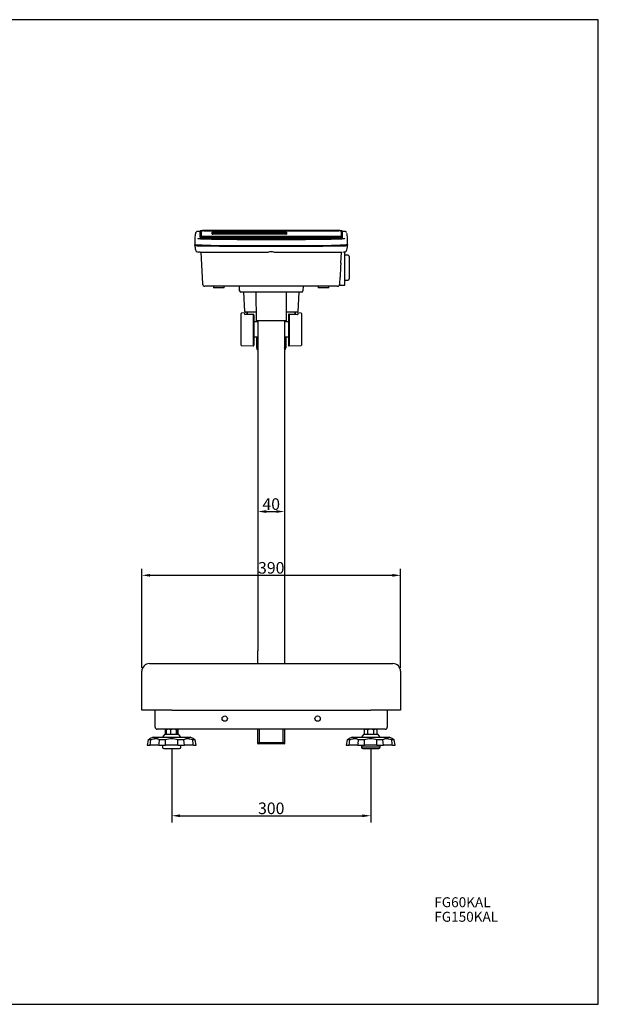
# Model space of a CAD drawing. Extents: x 0 to 2100, y 0 to 1485.
# Drawn here: x 1228 to 2100, y 0 to 1485 of the extents above; entities that cross this region are included whole.
import ezdxf
from ezdxf.enums import TextEntityAlignment as Align

# ---------------------------------------------------------------- set-up
doc = ezdxf.new("R2010")
doc.units = 0
doc.header["$LTSCALE"] = 25.4
doc.header["$MEASUREMENT"] = 0
doc.layers.get('0').update_dxf_attribs({"linetype": 'CONTINUOUS'})
doc.layers.get('DEFPOINTS').update_dxf_attribs({"linetype": 'CONTINUOUS'})
for name, color, linetype in [('1', 7, 'CONTINUOUS'), ('MEASURE', 9, 'CONTINUOUS'), ('NOTE', 2, 'CONTINUOUS')]:
    doc.layers.add(name, color=color, linetype=linetype)
doc.styles.add('AD-STANDARD', font='romans.shx', dxfattribs={"width": 0.8, "bigfont": 'bigfont.shx'})
doc.dimstyles.new('AD-STANDARD', dxfattribs={"dimtxt": 3.5, "dimasz": 2.5, "dimexe": 2, "dimexo": 1, "dimgap": 0.5, "dimtad": 1, "dimdec": 4, "dimdsep": 46, "dimtxsty": 'AD-STANDARD', "dimcen": -2, "dimclrd": 9, "dimclre": 9, "dimclrt": 2, "dimadec": 0, "dimazin": 0, "dimtfac": 1, "dimtdec": 4, "dimtmove": 0, "dimatfit": 3, "dimfxl": 1, "dimtolj": 1, "dimarcsym": 0})

# ---------------------------------------------------------------- blocks, each defined once
blk = doc.blocks.new('*D31')
at = {"layer": 'DEFPOINTS', "color": 0, "linetype": 'Continuous'}
for p in [(1802, 647), (1412, 502.3), (1802, 502.3)]:
    blk.add_point(p, dxfattribs=at)
at = {"layer": 'MEASURE', "color": 9, "linetype": 'Continuous', "lineweight": -2}
for p, q in [((1412, 507.3), (1412, 657)), ((1802, 507.3), (1802, 657)), ((1424.5, 647), (1789.5, 647))]:
    blk.add_line(p, q, dxfattribs=at)
at = {"layer": 'MEASURE', "color": 9, "linetype": 'Continuous'}
for points in [[(1424.5, 649.1), (1424.5, 644.9), (1412, 647)], [(1789.5, 649.1), (1789.5, 644.9), (1802, 647)]]:
    blk.add_solid(points, dxfattribs=at)
at = {"layer": 'MEASURE', "color": 2, "linetype": 'Continuous', "insert": (1607, 658.3), "char_height": 17.5, "attachment_point": 5, "style": 'AD-STANDARD'}
blk.add_mtext('\\A1;390', dxfattribs=at)
blk = doc.blocks.new('*D32')
at = {"layer": 'DEFPOINTS', "color": 0, "linetype": 'Continuous'}
for p in [(1457, 390.9), (1757, 390.9), (1757, 284.4)]:
    blk.add_point(p, dxfattribs=at)
at = {"layer": 'MEASURE', "color": 9, "linetype": 'Continuous', "lineweight": -2}
for p, q in [((1457, 385.9), (1457, 274.4)), ((1757, 385.9), (1757, 274.4)), ((1469.5, 284.4), (1744.5, 284.4))]:
    blk.add_line(p, q, dxfattribs=at)
at = {"layer": 'MEASURE', "color": 9, "linetype": 'Continuous'}
for points in [[(1469.5, 286.4), (1469.5, 282.3), (1457, 284.4)], [(1744.5, 286.4), (1744.5, 282.3), (1757, 284.4)]]:
    blk.add_solid(points, dxfattribs=at)
at = {"layer": 'MEASURE', "color": 2, "linetype": 'Continuous', "insert": (1607, 295.6), "char_height": 17.5, "attachment_point": 5, "style": 'AD-STANDARD'}
blk.add_mtext('\\A1;300', dxfattribs=at)
blk = doc.blocks.new('*D33')
at = {"layer": 'DEFPOINTS', "color": 0, "linetype": 'Continuous'}
for p in [(1587, 782.1), (1627, 782.1), (1627, 743.2)]:
    blk.add_point(p, dxfattribs=at)
at = {"layer": 'MEASURE', "color": 9, "linetype": 'Continuous', "lineweight": -2}
blk.add_line((1599.5, 743.2), (1614.5, 743.2), dxfattribs=at)
at = {"layer": 'MEASURE', "color": 9, "linetype": 'Continuous'}
for points in [[(1599.5, 745.3), (1599.5, 741.1), (1587, 743.2)], [(1614.5, 745.3), (1614.5, 741.1), (1627, 743.2)]]:
    blk.add_solid(points, dxfattribs=at)
at = {"layer": 'MEASURE', "color": 2, "linetype": 'Continuous', "insert": (1607, 754.4), "char_height": 17.5, "attachment_point": 5, "style": 'AD-STANDARD'}
blk.add_mtext('\\A1;40', dxfattribs=at)

msp = doc.modelspace()

# ---------------------------------------------------------------- linework, layer by layer
at = {"linetype": 'Continuous'}
msp.add_lwpolyline([(0, 0), (2100, 0), (2100, 1485), (0, 1485)], close=True, dxfattribs=at)
at = {"layer": '1', "linetype": 'Continuous'}
for p, q in [((1499.95897, 1165.63677), (1497.44771, 1165.63677)), ((1499.95897, 1156.82429), (1499.95897, 1166.01798)), ((1501.45897, 1158.32343), (1501.45897, 1166.51607)), ((1501.65897, 1158.25821), (1501.65897, 1166.02545)), ((1504.95897, 1166.91018), (1504.95897, 1166.90827)), ((1708.95897, 1166.91018), (1504.95897, 1166.91018)), ((1708.95897, 1166.90827), (1504.95897, 1166.90827)), ((1504.95897, 1166.82112), (1708.95897, 1166.82112)), ((1505.15897, 1166.33049), (1708.75897, 1166.33049)), ((1517.95897, 1161.42363), (1517.95897, 1164.38692)), ((1518.95897, 1164.47408), (1518.95897, 1164.34955)), ((1518.95897, 1164.47408), (1628.95897, 1164.47408)), ((1518.95897, 1164.34955), (1628.95897, 1164.34955)), ((1518.95897, 1164.34955), (1628.95897, 1164.34955)), ((1518.95897, 1164.15031), (1518.95897, 1164.34955)), ((1518.95897, 1164.15031), (1628.95897, 1164.15031)), ((1628.95897, 1161.33647), (1518.95897, 1161.33647)), ((1629.95897, 1164.38692), (1629.95897, 1161.42363)), ((1708.95897, 1166.91018), (1708.95897, 1166.90827)), ((1712.25897, 1166.02545), (1712.25897, 1158.25821)), ((1712.45897, 1166.51607), (1712.45897, 1158.32343)), ((1713.95897, 1166.01798), (1713.95897, 1156.82429)), ((1716.40756, 1165.63677), (1713.95897, 1165.63677)), ((1721.16456, 1162.63688), (1721.16152, 1162.52983)), ((1491.95897, 1156.0823), (1491.95897, 1145.84475)), ((1491.95897, 1144.84856), (1491.95897, 1145.84475)), ((1492.75897, 1144.84856), (1492.75897, 1145.4771)), ((1496.1958, 1155.3579), (1496.46436, 1155.17318)), ((1496.46436, 1155.17318), (1552.43375, 1155.17318)), ((1499.95897, 1156.82429), (1499.95897, 1155.8281)), ((1501.45897, 1157.32239), (1501.45897, 1157.88765)), ((1501.65906, 1157.22527), (1501.65906, 1157.39703)), ((1710.95897, 1158.1927), (1502.95897, 1158.1927)), ((1502.95897, 1158.01839), (1710.95897, 1158.01839)), ((1503.15906, 1157.52776), (1710.75906, 1157.52776)), ((1712.25906, 1157.39703), (1712.25906, 1157.23658)), ((1712.45897, 1157.88765), (1712.45897, 1157.32239)), ((1713.95897, 1156.82429), (1713.95897, 1155.8281)), ((1717.45358, 1155.17318), (1717.72214, 1155.3579)), ((1721.15897, 1144.84856), (1721.15897, 1145.4747)), ((1721.95897, 1145.84475), (1721.95897, 1156.0823)), ((1721.95897, 1145.84475), (1721.95897, 1144.84856)), ((1499.97121, 1134.56569), (1603.00606, 1134.56569)), ((1501.0426, 1134.56569), (1503.54659, 1086.38481)), ((1610.90917, 1134.56569), (1713.95787, 1134.56569)), ((1711.9915, 1117.55916), (1712.87534, 1134.56569)), ((1717.95897, 1133.97041), (1717.95897, 1134.79672)), ((1717.95897, 1084.62157), (1717.95897, 1133.97041)), ((1722.47815, 1129.61668), (1717.95897, 1129.66001)), ((1724.45897, 1127.61671), (1724.45897, 1127.0032)), ((1724.45897, 1127.0032), (1724.45897, 1094.29411)), ((1710.12275, 1084.55318), (1717.95897, 1084.62157)), ((1710.37135, 1086.38482), (1710.91619, 1096.86836)), ((1717.95897, 1092.2508), (1722.47815, 1092.29413)), ((1515.83695, 1083.0667), (1507.04186, 1083.0667)), ((1698.08099, 1083.0667), (1515.83695, 1083.0667)), ((1519.95897, 1083.0667), (1519.95897, 1080.5667)), ((1535.95897, 1080.5667), (1519.95897, 1080.5667)), ((1535.95897, 1080.5667), (1535.95897, 1083.0667)), ((1559.33131, 1075.96203), (1558.95897, 1083.0667)), ((1652.58937, 1074.0667), (1561.32857, 1074.0667)), ((1566.98154, 1045.01437), (1565.45897, 1074.0667)), ((1584.58422, 1031.0667), (1584.20897, 1074.0667)), ((1629.70897, 1074.0667), (1629.33371, 1031.0667)), ((1648.45897, 1074.0667), (1646.9364, 1045.01437)), ((1654.95897, 1083.0667), (1654.58663, 1075.96203)), ((1677.95897, 1083.0667), (1677.95897, 1080.5667)), ((1693.95897, 1080.5667), (1677.95897, 1080.5667)), ((1693.95897, 1080.5667), (1693.95897, 1083.0667)), ((1706.87608, 1083.0667), (1698.08099, 1083.0667)), ((1561.45897, 994.05337), (1561.45897, 1042.08003)), ((1566.95897, 1042.71535), (1561.94546, 1042.57985)), ((1566.95897, 1040.55105), (1566.95897, 1042.71535)), ((1568.9788, 1044.0667), (1567.98017, 1044.0667)), ((1584.47077, 1044.0667), (1568.9788, 1044.0667)), ((1570.45897, 1044.0667), (1570.45897, 1040.65464)), ((1571.25897, 1040.67832), (1571.25897, 1044.0667)), ((1579.95897, 1040.93568), (1579.95897, 993.0667)), ((1580.95897, 1039.83801), (1580.95897, 1039.52435)), ((1580.95897, 1039.83801), (1580.95897, 994.0667)), ((1644.93914, 1044.0667), (1629.44716, 1044.0667)), ((1632.95897, 1039.83801), (1632.95897, 994.0667)), ((1632.95897, 1039.83801), (1632.95897, 1039.52435)), ((1633.95897, 1040.93568), (1633.95897, 993.0667)), ((1634.45897, 1040.9667), (1634.41276, 1040.92227)), ((1642.65897, 1044.0667), (1642.65897, 1040.67832)), ((1643.45897, 1040.65464), (1643.45897, 1044.0667)), ((1645.93777, 1044.0667), (1644.93914, 1044.0667)), ((1646.95897, 1042.71535), (1646.95897, 1040.55105)), ((1651.97248, 1042.57985), (1646.95897, 1042.71535)), ((1652.45897, 1042.08003), (1652.45897, 994.05337)), ((1586.95897, 1029.46198), (1580.95897, 1029.52481)), ((1587.79958, 1031.0667), (1584.58422, 1031.0667)), ((1584.58422, 1031.0667), (1584.59801, 1029.4867)), ((1586.5843, 1031.0667), (1586.59827, 1029.46576)), ((1586.95897, 1031.0667), (1586.95897, 533.0667)), ((1626.11836, 1031.0667), (1587.79958, 1031.0667)), ((1629.33371, 1031.0667), (1626.11836, 1031.0667)), ((1626.95897, 1031.0667), (1626.95897, 533.0667)), ((1632.95897, 1029.52481), (1626.95897, 1029.46198)), ((1627.33364, 1031.0667), (1627.31967, 1029.46576)), ((1629.33371, 1031.0667), (1629.31992, 1029.4867)), ((1580.95897, 1006.60859), (1586.95897, 1006.67143)), ((1580.95897, 996.60905), (1580.95897, 995.5667)), ((1584.79732, 1006.64879), (1584.94233, 990.0318)), ((1586.79721, 1006.66973), (1586.94225, 990.04925)), ((1626.95897, 1006.67143), (1632.95897, 1006.60859)), ((1627.12073, 1006.66973), (1626.97568, 990.04925)), ((1629.12062, 1006.64879), (1628.97561, 990.0318)), ((1632.95897, 996.60905), (1632.95897, 995.5667)), ((1561.94546, 993.55356), (1579.95897, 993.0667)), ((1633.95897, 993.0667), (1651.97248, 993.55356)), ((1586.95897, 513.7667), (1586.95897, 533.0667)), ((1626.95897, 533.0667), (1626.95897, 513.7667)), ((1423.45897, 513.7667), (1456.95897, 513.7667)), ((1456.95897, 513.7667), (1756.95897, 513.7667)), ((1756.95897, 513.7667), (1790.45897, 513.7667)), ((1411.95897, 443.7667), (1411.95897, 502.2667)), ((1801.95897, 502.2667), (1801.95897, 443.7667)), ((1456.95897, 443.7667), (1411.95897, 443.7667)), ((1431.95897, 418.0667), (1431.95897, 443.7667)), ((1456.95897, 443.7667), (1756.95897, 443.7667)), ((1801.95897, 443.7667), (1756.95897, 443.7667)), ((1781.95897, 443.7667), (1781.95897, 418.0667)), ((1428.94761, 402.8667), (1423.63479, 400.38929)), ((1428.94761, 402.8667), (1484.97033, 402.8667)), ((1778.75897, 414.8667), (1435.15897, 414.8667)), ((1445.95897, 406.8667), (1442.95897, 402.8667)), ((1467.95897, 406.8667), (1445.95897, 406.8667)), ((1448.95897, 414.8667), (1447.72136, 414.15217)), ((1447.72136, 406.8667), (1447.72136, 414.15217)), ((1448.42453, 414.15217), (1448.42453, 406.8667)), ((1455.75322, 406.8667), (1455.75322, 414.15217)), ((1464.28765, 406.8667), (1464.28765, 414.15217)), ((1466.19657, 414.15217), (1464.95897, 414.8667)), ((1465.4934, 406.8667), (1465.4934, 414.15217)), ((1466.19657, 414.15217), (1466.19657, 406.8667)), ((1470.95897, 402.8667), (1467.95897, 406.8667)), ((1490.28315, 400.38929), (1484.97033, 402.8667)), ((1586.95897, 393.5667), (1586.95897, 414.8667)), ((1588.95897, 414.8667), (1588.95897, 395.0667)), ((1624.95897, 395.0667), (1624.95897, 414.8667)), ((1626.95897, 414.8667), (1626.95897, 393.5667)), ((1728.94761, 402.8667), (1723.63479, 400.38929)), ((1728.94761, 402.8667), (1784.97033, 402.8667)), ((1745.95897, 406.8667), (1742.95897, 402.8667)), ((1767.95897, 406.8667), (1745.95897, 406.8667)), ((1748.95897, 414.8667), (1747.72136, 414.15217)), ((1747.72136, 406.8667), (1747.72136, 414.15217)), ((1752.34017, 414.15217), (1752.34017, 406.8667)), ((1761.57777, 406.8667), (1761.57777, 414.15217)), ((1766.19657, 414.15217), (1764.95897, 414.8667)), ((1766.19657, 414.15217), (1766.19657, 406.8667)), ((1770.95897, 402.8667), (1767.95897, 406.8667)), ((1790.28315, 400.38929), (1784.97033, 402.8667)), ((1421.61512, 398.8667), (1420.13397, 390.8667)), ((1420.13397, 390.8667), (1424.28955, 390.8667)), ((1425.27399, 398.8667), (1421.61512, 398.8667)), ((1424.28955, 390.8667), (1425.27399, 398.8667)), ((1437.54997, 390.8667), (1424.28955, 390.8667)), ((1437.54997, 390.8667), (1447.58244, 390.8667)), ((1447.4935, 398.8667), (1438.66019, 398.8667)), ((1442.95897, 390.8667), (1442.95897, 387.8667)), ((1447.58244, 390.8667), (1447.4935, 398.8667)), ((1466.3355, 390.8667), (1447.58244, 390.8667)), ((1466.3355, 390.8667), (1476.36797, 390.8667)), ((1475.25775, 398.8667), (1466.42444, 398.8667)), ((1470.95897, 387.8667), (1470.95897, 390.8667)), ((1476.36797, 390.8667), (1475.25775, 398.8667)), ((1489.62839, 390.8667), (1476.36797, 390.8667)), ((1492.30282, 398.8667), (1488.64394, 398.8667)), ((1489.62839, 390.8667), (1493.78397, 390.8667)), ((1493.78397, 390.8667), (1492.30282, 398.8667)), ((1588.95897, 395.0667), (1586.95897, 393.5667)), ((1586.95897, 393.5667), (1586.95897, 393.0667)), ((1586.95897, 393.0667), (1587.45897, 393.0667)), ((1588.95897, 395.0667), (1587.45897, 393.0667)), ((1626.45897, 393.0667), (1587.45897, 393.0667)), ((1588.95897, 395.0667), (1624.95897, 395.0667)), ((1626.95897, 393.5667), (1624.95897, 395.0667)), ((1626.45897, 393.0667), (1624.95897, 395.0667)), ((1626.45897, 393.0667), (1626.95897, 393.0667)), ((1626.95897, 393.0667), (1626.95897, 393.5667)), ((1721.61512, 398.8667), (1720.13397, 390.8667)), ((1720.13397, 390.8667), (1724.28955, 390.8667)), ((1725.27399, 398.8667), (1721.61512, 398.8667)), ((1724.28955, 390.8667), (1725.27399, 398.8667)), ((1737.54997, 390.8667), (1724.28955, 390.8667)), ((1737.54997, 390.8667), (1747.58244, 390.8667)), ((1747.4935, 398.8667), (1738.66019, 398.8667)), ((1742.95897, 390.8667), (1742.95897, 387.8667)), ((1770.95897, 387.8667), (1742.95897, 387.8667)), ((1747.58244, 390.8667), (1747.4935, 398.8667)), ((1766.3355, 390.8667), (1747.58244, 390.8667)), ((1766.3355, 390.8667), (1776.36797, 390.8667)), ((1775.25775, 398.8667), (1766.42444, 398.8667)), ((1770.95897, 387.8667), (1770.95897, 390.8667)), ((1776.36797, 390.8667), (1775.25775, 398.8667)), ((1789.62839, 390.8667), (1776.36797, 390.8667)), ((1792.30282, 398.8667), (1788.64394, 398.8667)), ((1789.62839, 390.8667), (1793.78397, 390.8667)), ((1793.78397, 390.8667), (1792.30282, 398.8667)), ((1444.95897, 385.8667), (1468.95897, 385.8667)), ((1744.95897, 385.8667), (1768.95897, 385.8667))]:
    msp.add_line(p, q, dxfattribs=at)
for centre in [(1536.95897, 430.8667), (1676.95897, 430.8667)]:
    msp.add_circle(centre, 4, dxfattribs=at)
for centre, radius, start, end in [((1524.91956, 1146.12752), 32.97036, 182.22923657, 188.14309893), ((1500.78096, 1174.52214), 30.7388, 254.87220783, 263.54476663), ((1503.70152, 1184.29319), 30.00585, 256.04311167, 270.43204935), ((1606.95897, 7866.3021), 6712.80464, 269.120563718, 270.879436281), ((1710.13755, 1184.9583), 30.67046, 269.72464772, 283.80019127), ((1713.31353, 1172.6321), 28.86999, 277.45144311, 285.76846296), ((1688.19802, 1146.31103), 33.77653, 353.17814657, 357.51342715), ((1532.15386, 1145.90423), 40.11944, 186.36372716, 191.76899898), ((1496.51314, 1138.49798), 3.72707, 192.07768264, 253.15459249), ((1497.91632, 1143.93966), 9.34847, 255.77083182, 270.58542989), ((1606.95796, 1093.47832), 41.29307, 84.36372059, 95.64123002), ((1715.89146, 1144.80989), 10.22325, 269.33272418, 283.58618894), ((1717.4278, 1138.46366), 3.68727, 286.68039913, 348.35798248), ((1681.34998, 1146.17096), 40.57063, 347.98270724, 354.52345507), ((1722.45897, 1127.61671), 2, 0, 89.45065233), ((2084.4879, 1087.84831), 373.68504, 175.4096498, 178.640412), ((1507.04195, 1086.5667), 3.5, 182.95125379, 270), ((1706.87599, 1086.5667), 3.5, 270, 357.04874621), ((1710.07837, 1083.67506), 0.86946, 87.11051193, 128.99624815), ((1722.45897, 1094.29411), 2, 270.54934767, 0), ((1561.32857, 1076.0667), 2, 183, 270), ((1652.58937, 1076.0667), 2, 270, 357), ((1561.95897, 1042.08003), 0.5, 91.5481577, 180), ((1567.98017, 1045.0667), 1, 183, 270), ((1579.90905, 1039.88586), 1.051, 357.39085768, 87.27782675), ((1645.93777, 1045.0667), 1, 270, 357), ((1651.95897, 1042.08003), 0.5, 0, 88.4518423), ((1561.95897, 994.05337), 0.5, 180, 268.4518423), ((1579.95897, 994.0667), 1, 270, 0), ((1588.94218, 990.0667), 4, 180.5, 240.27733104), ((1588.94218, 990.0667), 2, 180.5, 187.42955038), ((1624.97576, 990.0667), 2, 352.57044962, 359.5), ((1624.97576, 990.0667), 4, 299.72266896, 359.5), ((1633.95897, 994.0667), 1, 180, 270), ((1651.95897, 994.05337), 0.5, 271.5481577, 0), ((1423.45897, 502.2667), 11.5, 90, 180), ((1790.45897, 502.2667), 11.5, 0, 90), ((1435.15897, 418.0667), 3.2, 180, 270), ((1778.75897, 418.0667), 3.2, 270, 0), ((1450.19216, 410.25577), 4.61376, 109.26628508, 122.37961891), ((1452.22527, 404.41402), 10.45357, 90.74758325, 111.3203668), ((1451.92101, 404.25259), 10.61544, 68.83815275, 89.0938972), ((1460.19754, 400.70974), 14.15807, 90.71673989, 108.29485803), ((1459.84162, 400.6995), 14.16833, 71.71155715, 89.27684492), ((1463.72578, 410.25577), 4.61376, 57.62038109, 70.66613873), ((1750.19216, 410.25577), 4.61376, 92.00462856, 122.37961891), ((1749.89964, 410.35358), 4.51503, 57.27999054, 88.33576199), ((1757.14456, 398.38154), 16.4862, 90.64501831, 106.94293546), ((1756.77516, 398.39305), 16.47468, 73.05132641, 89.36071982), ((1764.0183, 410.35358), 4.51503, 91.66423801, 122.72000946), ((1763.72578, 410.25577), 4.61376, 57.62038109, 87.99537144), ((-2663.93966, 964.13534), 4141.35897, 352.04326764, 352.15500852), ((1444.95897, 387.8667), 2, 180, 270), ((1456.95897, 370.15567), 30.23108, 71.75362123, 108.24637877), ((-1379.74707, 426.50625), 2846.30571, 359.28256158, 359.44361059), ((1468.95897, 387.8667), 2, 270, 0), ((-2596.33973, -107.8732), 4116.29408, 6.95919039, 7.07138444), ((1587.45897, 393.5667), 0.5, 180, 270), ((1626.45897, 393.5667), 0.5, 270, 0), ((-2363.93966, 964.13534), 4141.35897, 352.04326764, 352.15500852), ((1744.95897, 387.8667), 2, 180, 270), ((1756.95897, 370.15567), 30.23108, 71.75362123, 108.24637877), ((-1079.74707, 426.50625), 2846.30571, 359.28256158, 359.44361059), ((1768.95897, 387.8667), 2, 270, 0), ((-2296.33973, -107.8732), 4116.29408, 6.95919039, 7.07138444)]:
    msp.add_arc(centre, radius, start, end, dxfattribs=at)
for centre, major_axis, ratio, start_param, end_param in [((1541.89045, 1150.16808), (-36.91937, 36.03601), 0.9356985243, 0.5540639811, 0.6877604459), ((1500.45897, 1166.01798), (0.5, 0), 0.9961946981, 1.5707963268, 3.1415926536), ((1504.95897, 1166.51607), (4.5, 0), 0.0871557427, 1.5707963268, 3.1415926536), ((1504.95897, 1166.51607), (-3.5, 0), 0.0871557427, 4.7123889804, 6.2831853072), ((1502.95897, 1158.32343), (1.5, 0), 0.0871557427, 3.1415926536, 4.7123889804), ((1505.15897, 1166.02545), (-3.5, 0), 0.0871557427, 4.7123889804, 6.2831853072), ((1518.95897, 1164.38692), (-1, 0), 0.0871557427, 4.7123889804, 6.2831853072), ((1518.95897, 1164.2624), (-1, 0), 0.0871557427, 4.7123889804, 6.2831853072), ((1518.95897, 1164.2624), (-1, 0), 0.0871557427, 4.7123889804, 6.2831853072), ((1518.95897, 1164.06316), (-1, 0), 0.0871557427, 4.7123889804, 6.2831853072), ((1518.95897, 1161.42363), (1, 0), 0.0871557427, 3.1415926536, 4.7123889804), ((1628.95897, 1164.38692), (-1, 0), 0.0871557427, 3.1415926536, 4.7123889804), ((1628.95897, 1164.2624), (-1, 0), 0.0871557427, 3.1415926536, 4.7123889804), ((1628.95897, 1164.2624), (-1, 0), 0.0871557427, 3.1415926536, 4.7123889804), ((1628.95897, 1164.06316), (-1, 0), 0.0871557427, 3.1415926536, 4.7123889804), ((1628.95897, 1161.42363), (1, 0), 0.0871557427, 4.7123889804, 6.2831853072), ((1708.75897, 1166.02545), (-3.5, 0), 0.0871557427, 3.1415926536, 4.7123889804), ((1708.95897, 1166.51607), (4.5, 0), 0.0871557427, 0, 1.5707963268), ((1708.95897, 1166.51607), (-3.5, 0), 0.0871557427, 3.1415926536, 4.7123889804), ((1710.95897, 1158.32343), (1.5, 0), 0.0871557427, 4.7123889804, 6.2831853072), ((1713.45897, 1166.01798), (-0.5, 0), 0.9961946981, 3.1415926536, 4.7123889804), ((1672.02749, 1150.16808), (36.91937, 36.03601), 0.9356985243, 5.5954248613, 5.7291213261), ((1504.95897, 1156.82429), (5, 0), 0.0871557427, 3.1415926536, 4.6435086152), ((1504.95897, 1155.8281), (-5, 0), 0.0871557427, 0, 1.5019159616), ((1502.95897, 1157.88765), (-1.5, 0), 0.0871557427, 4.7123889804, 6.2831853072), ((1504.95897, 1157.32239), (3.5, 0), 0.0871557427, 3.1415926536, 4.6435086152), ((1503.15906, 1157.39703), (-1.5, 0), 0.0871557427, 4.7123889804, 6.2831853072), ((1606.95897, 1275.22277), (-1500, 0), 0.0871557427, 1.5015101875, 1.6400824661), ((1606.95897, 1274.22657), (1500, 0), 0.0871557427, 4.6431028411, 4.7816751197), ((1606.95897, 1285.68281), (1487, 0), 0.0871557427, 4.6435086152, 4.7812693456), ((1606.95897, 1284.68662), (-1487, 0), 0.0871557426, 1.5019159616, 1.5341201672), ((1606.95897, 1286.18091), (1485.5, 0), 0.0871557427, 4.6435086152, 4.7812689411), ((1606.95897, 1284.68662), (-1487, 0), 0.0871557428, 1.5341201671, 1.6074724865), ((1606.95897, 1284.68662), (1487, 0), 0.0871557427, 4.74906514, 4.7812693456), ((1708.95897, 1157.32239), (3.5, 0), 0.0871557427, 4.7810976701, 6.2831853072), ((1708.95897, 1156.82429), (5, 0), 0.0871557427, 4.7812693456, 6.2831853072), ((1708.95897, 1155.8281), (-5, 0), 0.0871557427, 1.639676692, 3.1415926536), ((1710.75906, 1157.39703), (-1.5, 0), 0.0871557427, 3.1415926536, 4.7123889804), ((1710.95897, 1157.88765), (-1.5, 0), 0.0871557427, 3.1415926536, 4.7123889804), ((1588.94218, 990.0667), (-1.99992, -0.01745), 0.0516303435, 0, 0.1289279893), ((1624.97576, 990.0667), (-1.99992, 0.01745), 0.0516303435, 3.0126646643, 3.1415926536)]:
    msp.add_ellipse(centre, major_axis=major_axis, ratio=ratio, start_param=start_param, end_param=end_param, dxfattribs=at)
for points, knots in [([(1497.58309, 1165.63309), (1497.47581, 1165.63479), (1497.03364, 1165.6407), (1496.49717, 1165.6256), (1495.85227, 1165.55926), (1495.27216, 1165.4305), (1494.65543, 1165.1921), (1494.01638, 1164.79315), (1493.42149, 1164.20213), (1492.97732, 1163.48035), (1492.84623, 1162.99292), (1492.79162, 1162.75545)], [0, 0, 0, 0, 0.05769539023, 0.27664881177, 0.40396360809, 0.498209092, 0.58500707723, 0.68043417784, 0.78498348122, 0.89646204813, 0.98167783585, 0.98167783585, 0.98167783585, 0.98167783585]), ([(1497.53669, 1165.63603), (1497.51793, 1165.63617), (1497.49938, 1165.6363), (1497.44444, 1165.6366), (1497.40864, 1165.63673), (1497.37361, 1165.63676)], [0.616977424496, 0.616977424496, 0.616977424496, 0.616977424496, 0.625, 0.625, 0.641008971813, 0.641008971813, 0.641008971813, 0.641008971813]), ([(1720.6094, 1163.98415), (1720.51965, 1164.11665), (1720.27218, 1164.43843), (1719.79639, 1164.86522), (1719.22391, 1165.20674), (1718.67878, 1165.41757), (1718.1895, 1165.53467), (1717.71209, 1165.5997), (1717.14943, 1165.63333), (1716.69313, 1165.63994), (1716.38138, 1165.63677)], [0.16626346204, 0.16626346204, 0.16626346204, 0.16626346204, 0.22190229645, 0.30894626632, 0.38899402579, 0.46398400028, 0.54000627899, 0.62746219327, 0.74768089487, 0.93053707304, 0.93053707304, 0.93053707304, 0.93053707304]), ([(1503.11289, 1144.80282), (1501.60377, 1144.81195), (1500.14572, 1144.84545), (1497.42959, 1144.95816), (1496.20366, 1145.03652), (1493.13739, 1145.3228), (1491.95897, 1145.58106), (1491.95897, 1145.84475)], [0, 0, 0, 0, 0.25, 0.25, 0.5, 0.5, 1, 1, 1, 1]), ([(1491.95897, 1144.84856), (1491.95897, 1144.71671), (1492.24141, 1144.58762), (1493.34353, 1144.34366), (1494.1556, 1144.23165), (1497.22006, 1143.94522), (1500.09463, 1143.82488), (1503.11289, 1143.80663)], [0, 0, 0, 0, 0.25, 0.25, 0.5, 0.5, 1, 1, 1, 1]), ([(1721.95897, 1145.84475), (1721.95897, 1145.71291), (1721.67653, 1145.58382), (1720.57441, 1145.33986), (1719.76234, 1145.22784), (1716.69788, 1144.94142), (1713.82331, 1144.82108), (1710.80504, 1144.80282)], [0, 0, 0, 0, 0.25, 0.25, 0.5, 0.5, 1, 1, 1, 1]), ([(1710.80504, 1143.80663), (1712.31417, 1143.81576), (1713.77222, 1143.84925), (1716.48835, 1143.96197), (1717.71428, 1144.04033), (1720.78054, 1144.3266), (1721.95897, 1144.58487), (1721.95897, 1144.84856)], [0, 0, 0, 0, 0.25, 0.25, 0.5, 0.5, 1, 1, 1, 1]), ([(1500.04384, 1134.56569), (1499.75561, 1134.56547), (1499.47994, 1134.56612), (1498.8107, 1134.57118), (1498.44569, 1134.57743), (1498.12054, 1134.58854)], [0.40020130518, 0.40020130518, 0.40020130518, 0.40020130518, 0.5, 0.5, 0.65391884276, 0.65391884276, 0.65391884276, 0.65391884276]), ([(1566.95897, 1040.55105), (1570.20006, 1040.64708), (1573.44116, 1040.74301), (1576.68226, 1040.83883), (1577.7745, 1040.87113), (1578.86673, 1040.90341), (1579.95897, 1040.93568)], [0, 0, 0, 0, 0.7479459834, 0.7479459834, 0.7479459834, 1, 1, 1, 1]), ([(1633.95897, 1040.93568), (1633.82143, 1040.93568), (1633.68364, 1040.9039), (1633.43436, 1040.7849), (1633.32433, 1040.6991), (1633.05466, 1040.38844), (1632.95897, 1040.1112), (1632.95897, 1039.83801)], [0, 0, 0, 0, 0.25, 0.25, 0.5, 0.5, 1, 1, 1, 1]), ([(1633.95897, 1040.93568), (1635.0512, 1040.90341), (1636.14344, 1040.87113), (1637.23567, 1040.83883), (1640.47677, 1040.74301), (1643.71787, 1040.64708), (1646.95897, 1040.55105)], [0, 0, 0, 0, 0.2520540166, 0.2520540166, 0.2520540166, 1, 1, 1, 1]), ([(1448.42453, 414.15217), (1448.52316, 414.37029), (1448.6225, 414.54998), (1448.82326, 414.7986), (1448.9247, 414.8667), (1449.02741, 414.8667)], [0, 0, 0, 0, 0.5, 0.5, 1, 1, 1, 1]), ([(1464.28765, 414.15217), (1464.38628, 414.37029), (1464.48562, 414.54998), (1464.68638, 414.7986), (1464.78782, 414.8667), (1464.89053, 414.8667)], [0, 0, 0, 0, 0.5, 0.5, 1, 1, 1, 1]), ([(1464.89053, 414.8667), (1464.94169, 414.8667), (1464.99308, 414.84981), (1465.09475, 414.78446), (1465.14525, 414.73605), (1465.29583, 414.54935), (1465.39503, 414.36974), (1465.4934, 414.15217)], [0, 0, 0, 0, 0.25, 0.25, 0.5, 0.5, 1, 1, 1, 1]), ([(1421.61512, 398.8667), (1422.26373, 399.33489), (1422.76643, 399.71561), (1423.1981, 400.04753), (1423.27449, 400.10665), (1423.4065, 400.20921), (1423.46208, 400.25262), (1423.5945, 400.3563), (1423.63833, 400.39094), (1423.63835, 400.39095), (1423.63835, 400.39095)], [0, 0, 0, 0, 0.25, 0.25, 0.3125, 0.3125, 0.375, 0.375, 0.5, 0.50006359217, 0.50006359217, 0.50006359217, 0.50006359217]), ([(1438.66019, 398.8667), (1438.08701, 399.33489), (1437.36761, 399.71561), (1436.26724, 400.04753), (1436.037, 400.10665), (1435.55523, 400.20921), (1435.30335, 400.25262), (1434.52697, 400.3563), (1433.42933, 400.42554), (1432.2088, 400.35644), (1431.24677, 400.2531), (1430.91719, 400.20989), (1430.24768, 400.10729), (1429.90894, 400.04814), (1428.19595, 399.71599), (1426.76462, 399.33494), (1425.27399, 398.8667)], [0, 0, 0, 0, 0.25, 0.25, 0.3125, 0.3125, 0.375, 0.375, 0.5, 0.625, 0.625, 0.6875, 0.6875, 0.75, 0.75, 1, 1, 1, 1]), ([(1488.64394, 398.8667), (1487.15348, 399.33489), (1485.72315, 399.71561), (1484.01232, 400.04753), (1483.67405, 400.10665), (1483.00558, 400.20921), (1482.67511, 400.25262), (1481.71145, 400.3563), (1480.48991, 400.42554), (1479.39303, 400.35644), (1478.61766, 400.2531), (1478.36631, 400.20989), (1477.88355, 400.10729), (1477.6529, 400.04814), (1476.5508, 399.71599), (1475.83099, 399.33494), (1475.25775, 398.8667)], [0, 0, 0, 0, 0.25, 0.25, 0.3125, 0.3125, 0.375, 0.375, 0.5, 0.625, 0.625, 0.6875, 0.6875, 0.75, 0.75, 1, 1, 1, 1]), ([(1490.27959, 400.39095), (1490.27959, 400.39095), (1490.3233, 400.35641), (1490.45525, 400.2531), (1490.51056, 400.20989), (1490.64262, 400.10729), (1490.71905, 400.04814), (1491.15101, 399.71599), (1491.65413, 399.33494), (1492.30282, 398.8667)], [0.50006359217, 0.50006359217, 0.50006359217, 0.50006359217, 0.625, 0.625, 0.6875, 0.6875, 0.75, 0.75, 1, 1, 1, 1]), ([(1721.61512, 398.8667), (1722.26373, 399.33489), (1722.76643, 399.71561), (1723.1981, 400.04753), (1723.27449, 400.10665), (1723.4065, 400.20921), (1723.46208, 400.25262), (1723.5945, 400.3563), (1723.63833, 400.39094), (1723.63835, 400.39095), (1723.63835, 400.39095)], [0, 0, 0, 0, 0.25, 0.25, 0.3125, 0.3125, 0.375, 0.375, 0.5, 0.50006359217, 0.50006359217, 0.50006359217, 0.50006359217]), ([(1738.66019, 398.8667), (1738.08701, 399.33489), (1737.36761, 399.71561), (1736.26724, 400.04753), (1736.037, 400.10665), (1735.55523, 400.20921), (1735.30335, 400.25262), (1734.52697, 400.3563), (1733.42933, 400.42554), (1732.2088, 400.35644), (1731.24677, 400.2531), (1730.91719, 400.20989), (1730.24768, 400.10729), (1729.90894, 400.04814), (1728.19595, 399.71599), (1726.76462, 399.33494), (1725.27399, 398.8667)], [0, 0, 0, 0, 0.25, 0.25, 0.3125, 0.3125, 0.375, 0.375, 0.5, 0.625, 0.625, 0.6875, 0.6875, 0.75, 0.75, 1, 1, 1, 1]), ([(1788.64394, 398.8667), (1787.15348, 399.33489), (1785.72315, 399.71561), (1784.01232, 400.04753), (1783.67405, 400.10665), (1783.00558, 400.20921), (1782.67511, 400.25262), (1781.71145, 400.3563), (1780.48991, 400.42554), (1779.39303, 400.35644), (1778.61766, 400.2531), (1778.36631, 400.20989), (1777.88355, 400.10729), (1777.6529, 400.04814), (1776.5508, 399.71599), (1775.83099, 399.33494), (1775.25775, 398.8667)], [0, 0, 0, 0, 0.25, 0.25, 0.3125, 0.3125, 0.375, 0.375, 0.5, 0.625, 0.625, 0.6875, 0.6875, 0.75, 0.75, 1, 1, 1, 1]), ([(1790.27959, 400.39095), (1790.27959, 400.39095), (1790.3233, 400.35641), (1790.45525, 400.2531), (1790.51056, 400.20989), (1790.64262, 400.10729), (1790.71905, 400.04814), (1791.15101, 399.71599), (1791.65413, 399.33494), (1792.30282, 398.8667)], [0.50006359217, 0.50006359217, 0.50006359217, 0.50006359217, 0.625, 0.625, 0.6875, 0.6875, 0.75, 0.75, 1, 1, 1, 1])]:
    msp.add_open_spline(points, degree=3, knots=knots, dxfattribs=at)

# ---------------------------------------------------------------- texts
at = {"layer": 'NOTE', "linetype": 'Continuous', "style": 'AD-STANDARD'}
for s, p in [('FG60KAL', (1852.78869, 161.45894)), ('FG150KAL', (1852.78869, 139.50772))]:
    msp.add_text(s, height=15, dxfattribs=at).set_placement(p, align=Align.TOP_LEFT)

# ---------------------------------------------------------------- dimensions: what is measured, and where the dimension line sits
at = {"layer": 'MEASURE', "linetype": 'Continuous'}
for base, p1, p2, override, picture, middle in [((1626.95897, 743.16677), (1586.95897, 782.0667), (1626.95897, 782.0667), {"dimscale": 5, "dimse1": 1, "dimse2": 1}, '*D33', (1606.95897, 754.41677)), ((1801.95897, 647.02533), (1411.95897, 502.2667), (1801.95897, 502.2667), {"dimscale": 5}, '*D31', (1606.95897, 658.27533)), ((1756.95897, 284.35374), (1456.95897, 390.8667), (1756.95897, 390.8667), {"dimscale": 5}, '*D32', (1606.95897, 295.60374))]:
    dim = msp.add_linear_dim(base=base, p1=p1, p2=p2, dimstyle='AD-STANDARD', override=override, dxfattribs=at)
    dim.commit()
    dim.dimension.update_dxf_attribs({"geometry": picture, "text_midpoint": middle})

doc.saveas('drawing.dxf')
